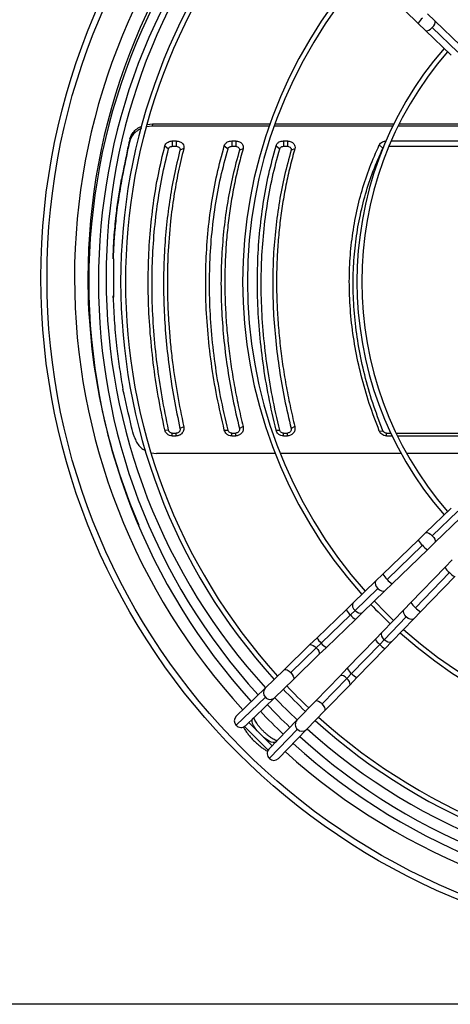
# Model space of a CAD drawing. Units: millimetres. Extents: x 5 to 414, y 3 to 291.
# Drawn here: x 203 to 212, y 230 to 250 of the extents above; entities that cross this region are included whole.
import ezdxf

# ---------------------------------------------------------------- set-up
doc = ezdxf.new("R2010")
doc.units = ezdxf.units.MM

msp = doc.modelspace()

# ---------------------------------------------------------------- linework, layer by layer
at = {"color": 7, "linetype": 'Continuous', "lineweight": 25}
for p, q in [((210.783, 250.856), (211.519, 250.142)), ((211.868, 250.194), (211.714, 250.344)), ((212.402, 249.678), (211.868, 250.194)), ((211.519, 250.142), (211.673, 249.993)), ((211.673, 249.993), (212.207, 249.476)), ((211.812, 250.054), (212.346, 249.537)), ((205.967, 247.991), (205.846, 247.978)), ((205.858, 248.025), (205.97, 248.039)), ((205.97, 248.039), (205.967, 247.991)), ((208.405, 247.991), (205.967, 247.991)), ((205.97, 248.039), (208.422, 248.039)), ((210.987, 247.991), (208.511, 247.991)), ((208.528, 248.039), (211.011, 248.039)), ((213.208, 247.991), (211.099, 247.991)), ((211.122, 248.039), (213.192, 248.039)), ((205.499, 247.726), (205.495, 247.678)), ((205.46, 247.563), (205.46, 247.529)), ((206.229, 247.58), (206.307, 247.52)), ((206.385, 247.685), (206.467, 247.685)), ((206.385, 247.685), (206.385, 247.573)), ((206.385, 247.573), (206.467, 247.573)), ((206.467, 247.685), (206.467, 247.573)), ((206.623, 247.524), (206.545, 247.492)), ((207.471, 247.583), (207.548, 247.522)), ((207.626, 247.685), (207.708, 247.685)), ((207.626, 247.685), (207.626, 247.573)), ((207.626, 247.573), (207.708, 247.573)), ((207.708, 247.685), (207.708, 247.573)), ((207.864, 247.521), (207.786, 247.49)), ((208.551, 247.583), (208.628, 247.522)), ((208.706, 247.685), (208.788, 247.685)), ((208.706, 247.685), (208.706, 247.573)), ((208.706, 247.573), (208.788, 247.573)), ((208.788, 247.685), (208.788, 247.573)), ((208.944, 247.521), (208.866, 247.49)), ((210.708, 247.601), (210.782, 247.531)), ((210.909, 247.573), (213.522, 247.573)), ((210.956, 247.685), (213.601, 247.685)), ((205.324, 246.884), (205.324, 246.85)), ((205.148, 245.227), (205.148, 245.261)), ((205.161, 244.419), (205.161, 245.215)), ((205.148, 244.407), (205.148, 244.441)), ((206.229, 241.646), (206.307, 241.642)), ((206.385, 241.58), (206.467, 241.58)), ((206.385, 241.522), (206.385, 241.58)), ((206.467, 241.522), (206.467, 241.58)), ((206.623, 241.712), (206.545, 241.676)), ((207.471, 241.642), (207.548, 241.64)), ((207.626, 241.58), (207.708, 241.58)), ((207.626, 241.522), (207.626, 241.58)), ((207.708, 241.522), (207.708, 241.58)), ((207.864, 241.716), (207.786, 241.678)), ((208.551, 241.642), (208.628, 241.64)), ((208.706, 241.58), (208.788, 241.58)), ((208.706, 241.522), (208.706, 241.58)), ((208.788, 241.522), (208.788, 241.58)), ((208.944, 241.716), (208.866, 241.678)), ((210.708, 241.622), (210.782, 241.629)), ((210.857, 241.58), (210.948, 241.58)), ((210.857, 241.522), (210.857, 241.58)), ((211.059, 241.58), (213.695, 241.58)), ((206.385, 241.522), (206.467, 241.522)), ((207.626, 241.522), (207.708, 241.522)), ((208.706, 241.522), (208.788, 241.522)), ((210.857, 241.522), (210.976, 241.522)), ((211.087, 241.522), (213.695, 241.522)), ((205.945, 241.169), (206.056, 241.153)), ((208.533, 241.153), (206.056, 241.153)), ((211.165, 241.153), (208.641, 241.153)), ((213.354, 241.153), (211.28, 241.153)), ((212.207, 240.012), (211.673, 239.495)), ((212.346, 239.951), (211.812, 239.434)), ((211.868, 239.294), (212.402, 239.81)), ((211.673, 239.495), (211.519, 239.346)), ((211.519, 239.346), (210.783, 238.632)), ((211.714, 239.144), (211.868, 239.294)), ((211.607, 239.235), (210.87, 238.522)), ((210.977, 238.431), (211.714, 239.144)), ((212.231, 238.931), (212.082, 238.777)), ((212.082, 238.777), (211.369, 238.04)), ((211.46, 237.932), (212.173, 238.669)), ((210.636, 238.491), (210.161, 238.031)), ((210.783, 238.632), (210.636, 238.491)), ((211.57, 237.845), (212.283, 238.582)), ((210.675, 238.334), (210.2, 237.874)), ((210.356, 237.83), (210.831, 238.29)), ((210.831, 238.29), (210.977, 238.431)), ((210.015, 237.89), (209.408, 237.301)), ((210.161, 238.031), (210.015, 237.89)), ((210.103, 237.779), (210.2, 237.874)), ((211.227, 237.894), (210.767, 237.419)), ((211.369, 238.04), (211.227, 237.894)), ((211.428, 237.699), (211.57, 237.845)), ((210.103, 237.779), (209.495, 237.191)), ((209.602, 237.1), (210.21, 237.688)), ((210.21, 237.688), (210.356, 237.83)), ((210.811, 237.262), (211.271, 237.738)), ((210.968, 237.224), (211.428, 237.699)), ((209.408, 237.301), (209.253, 237.152)), ((210.626, 237.273), (210.038, 236.665)), ((210.767, 237.419), (210.626, 237.273)), ((210.717, 237.165), (210.811, 237.262)), ((210.827, 237.078), (210.968, 237.224)), ((209.253, 237.152), (208.72, 236.635)), ((209.392, 237.092), (208.858, 236.575)), ((209.392, 237.092), (209.495, 237.191)), ((209.448, 236.951), (209.602, 237.1)), ((210.128, 236.557), (210.717, 237.165)), ((210.239, 236.47), (210.827, 237.078)), ((208.914, 236.434), (209.448, 236.951)), ((208.72, 236.635), (208.322, 236.251)), ((210.038, 236.665), (209.888, 236.511)), ((208.517, 236.049), (208.914, 236.434)), ((209.888, 236.511), (209.372, 235.977)), ((209.512, 235.921), (210.029, 236.455)), ((210.029, 236.455), (210.128, 236.557)), ((210.09, 236.316), (210.239, 236.47)), ((208.322, 236.251), (207.715, 235.663)), ((209.573, 235.782), (210.09, 236.316)), ((208.328, 236.062), (207.721, 235.474)), ((207.91, 235.462), (208.517, 236.049)), ((209.372, 235.977), (208.987, 235.579)), ((209.188, 235.385), (209.573, 235.782)), ((208.062, 235.609), (208.067, 235.614)), ((208.067, 235.614), (208.081, 235.627)), ((208.987, 235.579), (208.399, 234.972)), ((208.386, 234.956), (207.894, 235.449)), ((208.468, 235.044), (207.981, 235.531)), ((208.411, 234.784), (208.999, 235.391)), ((208.6, 234.777), (209.188, 235.385)), ((208.551, 235.13), (208.546, 235.125)), ((208.565, 235.143), (208.551, 235.13)), ((305.281, 229.644), (34.081, 229.644))]:
    msp.add_line(p, q, dxfattribs=at)
at = {"color": 8, "linetype": 'Continuous', "lineweight": 25}
for p, q in [((208.062, 235.609), (208.053, 235.6)), ((208.067, 235.614), (208.059, 235.606)), ((208.546, 235.125), (208.538, 235.116)), ((208.551, 235.13), (208.544, 235.122))]:
    msp.add_line(p, q, dxfattribs=at)
at = {"color": 8, "linetype": 'Continuous', "lineweight": 25, "flags": 128}
for points in [[(211.812, 250.054), (211.843, 250.091), (211.865, 250.128), (211.876, 250.161), (211.874, 250.186), (211.868, 250.194)], [(211.673, 249.993), (211.682, 249.988), (211.707, 249.987), (211.74, 249.998), (211.776, 250.022), (211.812, 250.054)], [(211.673, 239.495), (211.682, 239.5), (211.707, 239.501), (211.74, 239.49), (211.776, 239.466), (211.812, 239.434)], [(211.812, 239.434), (211.843, 239.397), (211.865, 239.36), (211.876, 239.327), (211.874, 239.302), (211.868, 239.294)], [(210.636, 238.491), (210.628, 238.48), (210.62, 238.449), (210.626, 238.411), (210.645, 238.371), (210.675, 238.334)], [(210.675, 238.334), (210.712, 238.303), (210.751, 238.282), (210.789, 238.275), (210.82, 238.281), (210.831, 238.29)], [(210.161, 238.031), (210.153, 238.02), (210.145, 237.989), (210.151, 237.951), (210.17, 237.911), (210.2, 237.874)], [(210.2, 237.874), (210.237, 237.843), (210.276, 237.822), (210.314, 237.815), (210.344, 237.821), (210.356, 237.83)], [(211.271, 237.738), (211.24, 237.774), (211.22, 237.814), (211.212, 237.851), (211.219, 237.882), (211.227, 237.894)], [(211.428, 237.699), (211.417, 237.69), (211.387, 237.683), (211.349, 237.689), (211.309, 237.708), (211.271, 237.738)], [(210.811, 237.262), (210.78, 237.299), (210.76, 237.339), (210.752, 237.376), (210.759, 237.407), (210.767, 237.419)], [(210.968, 237.224), (210.957, 237.215), (210.927, 237.207), (210.889, 237.214), (210.849, 237.233), (210.811, 237.262)], [(209.253, 237.152), (209.267, 237.159), (209.292, 237.158), (209.324, 237.145), (209.358, 237.122), (209.392, 237.092)], [(209.392, 237.092), (209.421, 237.057), (209.443, 237.021), (209.455, 236.989), (209.455, 236.964), (209.448, 236.951)], [(208.72, 236.635), (208.728, 236.641), (208.753, 236.642), (208.786, 236.63), (208.822, 236.607), (208.858, 236.575)], [(208.858, 236.575), (208.889, 236.538), (208.911, 236.501), (208.922, 236.468), (208.92, 236.443), (208.914, 236.434)], [(210.029, 236.455), (209.994, 236.484), (209.959, 236.506), (209.927, 236.517), (209.901, 236.518), (209.888, 236.511)], [(210.09, 236.316), (210.096, 236.329), (210.095, 236.354), (210.082, 236.386), (210.059, 236.421), (210.029, 236.455)], [(209.512, 235.921), (209.475, 235.952), (209.438, 235.974), (209.405, 235.984), (209.38, 235.983), (209.372, 235.977)], [(209.573, 235.782), (209.578, 235.791), (209.579, 235.816), (209.567, 235.849), (209.544, 235.885), (209.512, 235.921)], [(208.159, 235.353), (208.151, 235.363), (208.112, 235.416), (208.081, 235.467), (208.06, 235.514), (208.05, 235.554), (208.05, 235.586), (208.062, 235.609)], [(208.546, 235.125), (208.524, 235.113), (208.492, 235.112), (208.451, 235.123), (208.405, 235.143), (208.354, 235.174), (208.3, 235.213), (208.29, 235.222)]]:
    msp.add_lwpolyline(points, dxfattribs=at)
at = {"color": 7, "linetype": 'Continuous', "lineweight": 25, "flags": 128}
msp.add_lwpolyline([(210.604, 238.07), (210.836, 237.833), (211.007, 237.667)], dxfattribs=at)
at = {"color": 7, "linetype": 'Continuous', "lineweight": 25}
for radius in [14.04, 13.912]:
    msp.add_circle((217.681, 244.824), radius, dxfattribs=at)
at = {"color": 8, "linetype": 'Continuous', "lineweight": 25}
for centre, radius, start, end in [((217.681, 244.824), 13.339, 137.9268, 180), ((211.833, 249.984), 0.351, 130.0984, 153.2039), ((217.681, 244.824), 13.339, 180, 222.5699), ((211.833, 239.504), 0.351, 206.7961, 229.9016), ((211.846, 239.409), 0.296, 216.0404, 243.5424), ((212.347, 238.908), 0.296, 206.4576, 233.9596), ((212.441, 238.895), 0.351, 220.0984, 243.2039), ((211.096, 238.791), 0.351, 206.7961, 229.9016), ((211.109, 238.696), 0.296, 216.0404, 243.5424), ((210.344, 238.06), 0.37, 207.3799, 229.3178), ((211.634, 238.172), 0.296, 206.4576, 233.9596), ((211.728, 238.159), 0.351, 220.0984, 243.2039), ((210.356, 237.97), 0.317, 216.9687, 242.614), ((209.721, 237.46), 0.351, 206.7961, 229.9016), ((210.907, 237.418), 0.317, 207.386, 233.0313), ((209.734, 237.365), 0.296, 216.0404, 243.5424), ((210.997, 237.406), 0.37, 220.6822, 242.6201), ((210.303, 236.797), 0.296, 206.4576, 233.9596), ((210.397, 236.784), 0.351, 220.0984, 243.2039), ((208.42, 236.159), 0.134, 136.9376, 226.8301), ((208.429, 236.149), 0.133, 220.8469, 311.6658), ((209.086, 235.491), 0.133, 138.3342, 229.1531), ((209.097, 235.482), 0.134, 223.1699, 313.0624), ((217.681, 244.824), 13.339, 227.9155, 312.0811)]:
    msp.add_arc(centre, radius, start, end, dxfattribs=at)
at = {"color": 7, "linetype": 'Continuous', "lineweight": 25}
for centre, radius, start, end in [((217.681, 244.824), 13.06, 137.9695, 180), ((217.681, 244.744), 13.04, 137.72, 180), ((217.681, 244.744), 12.84, 137.7479, 222.2521), ((217.681, 244.824), 12.68, 138.0307, 180), ((217.681, 244.744), 12.375, 137.8162, 222.1838), ((217.681, 244.744), 12.275, 137.8316, 222.1684), ((217.681, 244.744), 9.828, 138.3053, 221.6947), ((217.681, 244.744), 9.728, 138.3298, 221.6702), ((217.681, 244.744), 7.44, 139.0684, 220.9316), ((217.681, 244.744), 7.34, 139.1112, 220.8888), ((331.195, 217.339), 129.317, 166.40952, 166.4835), ((330.562, 217.444), 128.669, 166.41013, 166.47824), ((217.681, 244.824), 13.06, 180, 203.3252), ((217.681, 244.744), 13.04, 180, 222.28), ((217.681, 244.824), 12.68, 180, 222.489), ((54.079, 198.212), 157.575, 15.94357, 16.02321), ((217.681, 244.744), 9.828, 223.3277, 226.6723), ((217.681, 244.744), 9.728, 228.3298, 311.6702), ((217.681, 244.744), 9.828, 228.3053, 311.6947), ((217.681, 244.744), 12.375, 223.4805, 226.5195), ((217.681, 244.744), 12.275, 223.4757, 226.5243), ((217.681, 244.824), 12.68, 223.7544, 226.7567), ((217.681, 244.744), 12.84, 223.5019, 226.4981), ((207.813, 235.571), 0.134, 136.9376, 226.8301), ((217.681, 244.744), 13.04, 223.5106, 226.4894), ((217.681, 244.744), 12.275, 227.8316, 312.1684), ((207.821, 235.561), 0.133, 220.8469, 311.6658), ((217.681, 244.824), 12.68, 228.0224, 311.9776), ((217.681, 244.744), 12.375, 227.8162, 312.1838), ((217.681, 244.744), 12.84, 227.7479, 312.2521), ((208.498, 234.884), 0.133, 138.3342, 229.1531), ((217.681, 244.744), 13.04, 227.72, 312.28), ((208.509, 234.875), 0.134, 223.1699, 313.0624)]:
    msp.add_arc(centre, radius, start, end, dxfattribs=at)
for centre, major_axis, ratio, start_param, end_param in [((204.92, 236.961), (2.825, 18.479), 0.06933, 0.970356, 1.014546), ((204.92, 236.961), (2.813, 18.399), 0.06933, 0.969588, 1.013975), ((204.824, 236.961), (-3.708, 18.397), 0.089598, 4.955188, 4.999575)]:
    msp.add_ellipse(centre, major_axis=major_axis, ratio=ratio, start_param=start_param, end_param=end_param, dxfattribs=at)
for points, knots in [([(205.734, 247.942), (205.733, 247.941), (205.694, 247.929), (205.624, 247.879), (205.536, 247.792), (205.509, 247.716), (205.495, 247.678)], [0, 0, 0, 0, 0.008509, 0.304112, 0.652086, 1, 1, 1, 1]), ([(205.499, 247.726), (205.51, 247.758), (205.531, 247.823), (205.602, 247.905), (205.675, 247.964), (205.73, 247.984), (205.747, 247.99)], [0, 0, 0, 0, 0.289518, 0.579072, 0.868666, 1, 1, 1, 1]), ([(206.229, 241.646), (206.181, 241.88), (206.085, 242.349), (205.983, 243.048), (205.913, 243.741), (205.879, 244.425), (205.881, 245.094), (205.916, 245.745), (205.986, 246.376), (206.087, 246.991), (206.182, 247.384), (206.229, 247.58)], [0, 0, 0, 0, 0.112005, 0.223991, 0.336, 0.448, 0.559997, 0.67, 0.780007, 0.889995, 1, 1, 1, 1]), ([(206.307, 241.642), (206.259, 241.874), (206.164, 242.337), (206.063, 243.03), (205.993, 243.716), (205.959, 244.394), (205.961, 245.057), (205.996, 245.702), (206.066, 246.328), (206.166, 246.937), (206.26, 247.326), (206.307, 247.52)], [0, 0, 0, 0, 0.112005, 0.223991, 0.335999, 0.447999, 0.559997, 0.670001, 0.780008, 0.889995, 1, 1, 1, 1]), ([(206.229, 247.58), (206.235, 247.596), (206.248, 247.628), (206.29, 247.662), (206.338, 247.681), (206.369, 247.684), (206.385, 247.685)], [0, 0, 0, 0, 0.283766, 0.564262, 0.78254, 1, 1, 1, 1]), ([(206.623, 247.524), (206.583, 247.36), (206.504, 247.033), (206.413, 246.526), (206.337, 245.951), (206.303, 245.509), (206.29, 245.208), (206.287, 245.115), (206.285, 245.021), (206.283, 244.926), (206.282, 244.832), (206.281, 244.718), (206.282, 244.583), (206.285, 244.429), (206.29, 244.273), (206.296, 244.118), (206.305, 243.961), (206.32, 243.733), (206.346, 243.432), (206.399, 242.961), (206.484, 242.388), (206.577, 241.938), (206.623, 241.712)], [0, 0, 0, 0, 0.0937122, 0.1868729, 0.2799494, 0.403264, 0.4193909, 0.4355145, 0.4516356, 0.467755, 0.4838735, 0.4999917, 0.5261001, 0.5522106, 0.5783262, 0.60445, 0.6305854, 0.6567355, 0.7184496, 0.7799703, 0.8896186, 1, 1, 1, 1]), ([(206.307, 247.52), (206.31, 247.528), (206.317, 247.545), (206.338, 247.561), (206.362, 247.571), (206.378, 247.572), (206.385, 247.573)], [0, 0, 0, 0, 0.280855, 0.572359, 0.787722, 1, 1, 1, 1]), ([(206.467, 247.685), (206.494, 247.681), (206.547, 247.675), (206.603, 247.63), (206.63, 247.576), (206.626, 247.542), (206.623, 247.524)], [0, 0, 0, 0, 0.2760871, 0.5551526, 0.7770265, 1, 1, 1, 1]), ([(206.467, 247.573), (206.48, 247.571), (206.507, 247.568), (206.535, 247.545), (206.548, 247.518), (206.546, 247.501), (206.545, 247.492)], [0, 0, 0, 0, 0.274573, 0.551267, 0.772692, 1, 1, 1, 1]), ([(207.471, 241.642), (207.417, 241.876), (207.309, 242.344), (207.195, 243.043), (207.117, 243.738), (207.079, 244.424), (207.081, 245.095), (207.121, 245.748), (207.199, 246.38), (207.312, 246.995), (207.418, 247.387), (207.471, 247.583)], [0, 0, 0, 0, 0.112009, 0.223995, 0.335997, 0.447992, 0.560007, 0.670002, 0.780004, 0.88999, 1, 1, 1, 1]), ([(207.548, 241.64), (207.494, 241.874), (207.387, 242.341), (207.273, 243.037), (207.196, 243.722), (207.159, 244.396), (207.161, 245.055), (207.2, 245.697), (207.277, 246.321), (207.389, 246.933), (207.495, 247.325), (207.548, 247.522)], [0, 0, 0, 0, 0.113537, 0.225917, 0.33746, 0.448513, 0.559408, 0.668497, 0.778079, 0.888479, 1, 1, 1, 1]), ([(207.471, 247.583), (207.477, 247.599), (207.491, 247.63), (207.533, 247.663), (207.579, 247.681), (207.61, 247.684), (207.626, 247.685)], [0, 0, 0, 0, 0.283745, 0.564216, 0.782502, 1, 1, 1, 1]), ([(207.864, 247.521), (207.829, 247.396), (207.76, 247.147), (207.675, 246.764), (207.605, 246.373), (207.55, 245.975), (207.51, 245.568), (207.487, 245.156), (207.479, 244.738), (207.487, 244.315), (207.51, 243.888), (207.55, 243.457), (207.605, 243.024), (207.675, 242.59), (207.76, 242.154), (207.829, 241.862), (207.864, 241.716)], [0, 0, 0, 0, 0.071764, 0.14318, 0.214327, 0.285667, 0.357208, 0.428625, 0.499999, 0.571372, 0.642789, 0.714331, 0.785672, 0.856818, 0.928235, 1, 1, 1, 1]), ([(207.548, 247.522), (207.552, 247.53), (207.559, 247.546), (207.58, 247.562), (207.603, 247.571), (207.618, 247.572), (207.626, 247.573)], [0, 0, 0, 0, 0.280471, 0.572815, 0.787876, 1, 1, 1, 1]), ([(207.708, 247.685), (207.735, 247.681), (207.789, 247.675), (207.845, 247.629), (207.872, 247.574), (207.866, 247.538), (207.864, 247.521)], [0, 0, 0, 0, 0.276037, 0.555122, 0.777036, 1, 1, 1, 1]), ([(207.708, 247.573), (207.722, 247.571), (207.749, 247.568), (207.777, 247.545), (207.79, 247.517), (207.787, 247.499), (207.786, 247.49)], [0, 0, 0, 0, 0.274579, 0.551293, 0.772704, 1, 1, 1, 1]), ([(208.551, 241.642), (208.497, 241.876), (208.389, 242.344), (208.275, 243.043), (208.197, 243.738), (208.159, 244.424), (208.161, 245.095), (208.201, 245.748), (208.279, 246.38), (208.392, 246.995), (208.498, 247.387), (208.551, 247.583)], [0, 0, 0, 0, 0.112009, 0.223995, 0.335997, 0.447992, 0.560007, 0.670002, 0.780004, 0.88999, 1, 1, 1, 1]), ([(208.628, 241.64), (208.574, 241.874), (208.467, 242.341), (208.353, 243.037), (208.276, 243.722), (208.239, 244.396), (208.241, 245.055), (208.28, 245.697), (208.357, 246.321), (208.469, 246.933), (208.575, 247.325), (208.628, 247.522)], [0, 0, 0, 0, 0.113537, 0.225917, 0.33746, 0.448513, 0.559408, 0.668497, 0.778079, 0.888479, 1, 1, 1, 1]), ([(208.551, 247.583), (208.557, 247.599), (208.571, 247.63), (208.613, 247.663), (208.659, 247.681), (208.69, 247.684), (208.706, 247.685)], [0, 0, 0, 0, 0.283745, 0.564216, 0.782502, 1, 1, 1, 1]), ([(208.944, 247.521), (208.909, 247.396), (208.84, 247.147), (208.755, 246.764), (208.685, 246.373), (208.63, 245.975), (208.59, 245.568), (208.567, 245.156), (208.559, 244.738), (208.567, 244.315), (208.59, 243.888), (208.63, 243.457), (208.685, 243.024), (208.755, 242.59), (208.84, 242.154), (208.909, 241.862), (208.944, 241.716)], [0, 0, 0, 0, 0.071764, 0.14318, 0.214327, 0.285667, 0.357208, 0.428625, 0.499999, 0.571372, 0.642789, 0.714331, 0.785672, 0.856818, 0.928235, 1, 1, 1, 1]), ([(208.628, 247.522), (208.632, 247.53), (208.639, 247.546), (208.66, 247.562), (208.683, 247.571), (208.698, 247.572), (208.706, 247.573)], [0, 0, 0, 0, 0.280471, 0.572815, 0.787876, 1, 1, 1, 1]), ([(208.788, 247.685), (208.815, 247.681), (208.869, 247.675), (208.925, 247.629), (208.952, 247.574), (208.946, 247.538), (208.944, 247.521)], [0, 0, 0, 0, 0.276037, 0.555122, 0.777036, 1, 1, 1, 1]), ([(208.788, 247.573), (208.802, 247.571), (208.829, 247.568), (208.857, 247.545), (208.87, 247.517), (208.867, 247.499), (208.866, 247.49)], [0, 0, 0, 0, 0.274579, 0.551293, 0.772704, 1, 1, 1, 1]), ([(210.708, 241.622), (210.635, 241.813), (210.49, 242.196), (210.324, 242.78), (210.197, 243.366), (210.115, 243.952), (210.077, 244.533), (210.083, 245.095), (210.131, 245.636), (210.217, 246.153), (210.342, 246.654), (210.502, 247.14), (210.639, 247.447), (210.708, 247.601)], [0, 0, 0, 0, 0.093363, 0.186729, 0.280061, 0.373371, 0.466675, 0.559969, 0.647947, 0.735927, 0.823937, 0.911971, 1, 1, 1, 1]), ([(210.782, 241.629), (210.709, 241.823), (210.562, 242.208), (210.397, 242.791), (210.273, 243.369), (210.194, 243.94), (210.157, 244.505), (210.163, 245.051), (210.209, 245.577), (210.292, 246.083), (210.415, 246.58), (210.574, 247.066), (210.713, 247.375), (210.782, 247.531)], [0, 0, 0, 0, 0.095839, 0.190182, 0.283309, 0.375554, 0.467291, 0.558874, 0.645464, 0.732576, 0.820527, 0.909592, 1, 1, 1, 1]), ([(210.708, 247.601), (210.716, 247.614), (210.732, 247.64), (210.772, 247.667), (210.815, 247.682), (210.843, 247.684), (210.857, 247.685)], [0, 0, 0, 0, 0.282121, 0.562678, 0.781464, 1, 1, 1, 1]), ([(206.545, 247.492), (206.502, 247.316), (206.417, 246.966), (206.322, 246.42), (206.252, 245.861), (206.211, 245.289), (206.197, 244.705), (206.211, 244.111), (206.252, 243.51), (206.322, 242.903), (206.417, 242.291), (206.502, 241.881), (206.545, 241.676)], [0, 0, 0, 0, 0.100389, 0.200152, 0.300009, 0.400085, 0.499999, 0.599915, 0.699991, 0.799847, 0.899611, 1, 1, 1, 1]), ([(207.786, 247.49), (207.738, 247.315), (207.642, 246.966), (207.536, 246.421), (207.459, 245.863), (207.412, 245.29), (207.396, 244.705), (207.412, 244.11), (207.459, 243.508), (207.536, 242.901), (207.642, 242.29), (207.738, 241.882), (207.786, 241.678)], [0, 0, 0, 0, 0.100372, 0.200119, 0.299992, 0.400071, 0.499999, 0.599929, 0.700007, 0.79988, 0.899628, 1, 1, 1, 1]), ([(208.866, 247.49), (208.818, 247.315), (208.722, 246.966), (208.616, 246.421), (208.539, 245.863), (208.492, 245.29), (208.476, 244.705), (208.492, 244.11), (208.539, 243.508), (208.616, 242.901), (208.722, 242.29), (208.818, 241.882), (208.866, 241.678)], [0, 0, 0, 0, 0.100372, 0.200119, 0.299992, 0.400071, 0.499999, 0.599929, 0.700007, 0.799881, 0.899628, 1, 1, 1, 1]), ([(205.148, 245.261), (205.156, 245.416), (205.17, 245.726), (205.212, 246.15), (205.263, 246.537), (205.304, 246.768), (205.324, 246.884)], [0, 0, 0, 0, 0.278706, 0.558206, 0.778638, 1, 1, 1, 1]), ([(205.324, 246.85), (205.298, 246.702), (205.247, 246.408), (205.198, 245.986), (205.164, 245.593), (205.154, 245.349), (205.148, 245.227)], [0, 0, 0, 0, 0.281561, 0.561695, 0.781066, 1, 1, 1, 1]), ([(205.161, 245.215), (205.159, 245.217), (205.155, 245.221), (205.15, 245.225), (205.148, 245.227)], [0, 0, 0, 0, 0.56, 1, 1, 1, 1]), ([(205.148, 244.441), (205.151, 244.444), (205.155, 244.447), (205.16, 244.451), (205.161, 244.453)], [0, 0, 0, 0, 0.56, 1, 1, 1, 1]), ([(205.148, 244.407), (205.151, 244.41), (205.155, 244.414), (205.16, 244.418), (205.161, 244.419)], [0, 0, 0, 0, 0.56, 1, 1, 1, 1]), ([(205.148, 244.407), (205.156, 244.232), (205.172, 243.88), (205.222, 243.383), (205.282, 242.919), (205.33, 242.634), (205.354, 242.491)], [0, 0, 0, 0, 0.278587, 0.558015, 0.778482, 1, 1, 1, 1]), ([(206.385, 241.522), (206.365, 241.524), (206.324, 241.528), (206.276, 241.56), (206.243, 241.601), (206.234, 241.631), (206.229, 241.646)], [0, 0, 0, 0, 0.276275, 0.555066, 0.776196, 1, 1, 1, 1]), ([(206.385, 241.58), (206.375, 241.581), (206.355, 241.583), (206.331, 241.599), (206.314, 241.619), (206.309, 241.634), (206.307, 241.642)], [0, 0, 0, 0, 0.2700294, 0.5577694, 0.7791366, 1, 1, 1, 1]), ([(206.623, 241.712), (206.625, 241.686), (206.629, 241.633), (206.587, 241.568), (206.53, 241.529), (206.488, 241.524), (206.467, 241.522)], [0, 0, 0, 0, 0.28261, 0.563176, 0.782363, 1, 1, 1, 1]), ([(206.545, 241.676), (206.546, 241.667), (206.548, 241.649), (206.54, 241.623), (206.524, 241.6), (206.498, 241.583), (206.478, 241.581), (206.467, 241.58)], [0, 0, 0, 0, 0.1932018, 0.3811582, 0.5680018, 0.7833458, 1, 1, 1, 1]), ([(207.626, 241.522), (207.606, 241.524), (207.566, 241.528), (207.519, 241.559), (207.486, 241.598), (207.476, 241.628), (207.471, 241.642)], [0, 0, 0, 0, 0.276337, 0.555123, 0.776229, 1, 1, 1, 1]), ([(207.626, 241.58), (207.616, 241.581), (207.596, 241.583), (207.572, 241.598), (207.556, 241.618), (207.551, 241.633), (207.548, 241.64)], [0, 0, 0, 0, 0.269856, 0.558476, 0.779446, 1, 1, 1, 1]), ([(207.864, 241.716), (207.866, 241.689), (207.871, 241.636), (207.83, 241.57), (207.772, 241.529), (207.73, 241.524), (207.708, 241.522)], [0, 0, 0, 0, 0.282577, 0.563179, 0.782381, 1, 1, 1, 1]), ([(207.786, 241.678), (207.787, 241.669), (207.79, 241.652), (207.783, 241.626), (207.767, 241.602), (207.741, 241.583), (207.719, 241.581), (207.708, 241.58)], [0, 0, 0, 0, 0.176884, 0.366173, 0.557504, 0.778202, 1, 1, 1, 1]), ([(208.706, 241.522), (208.686, 241.524), (208.646, 241.528), (208.599, 241.559), (208.566, 241.598), (208.556, 241.628), (208.551, 241.642)], [0, 0, 0, 0, 0.276337, 0.555123, 0.776229, 1, 1, 1, 1]), ([(208.706, 241.58), (208.696, 241.581), (208.676, 241.583), (208.652, 241.598), (208.636, 241.618), (208.631, 241.633), (208.628, 241.64)], [0, 0, 0, 0, 0.269856, 0.558476, 0.779446, 1, 1, 1, 1]), ([(208.944, 241.716), (208.946, 241.689), (208.951, 241.636), (208.91, 241.57), (208.852, 241.529), (208.81, 241.524), (208.788, 241.522)], [0, 0, 0, 0, 0.2825768, 0.5631785, 0.782381, 1, 1, 1, 1]), ([(208.866, 241.678), (208.867, 241.669), (208.87, 241.652), (208.863, 241.626), (208.847, 241.602), (208.821, 241.583), (208.799, 241.581), (208.788, 241.58)], [0, 0, 0, 0, 0.1768841, 0.3661727, 0.5575039, 0.7782025, 1, 1, 1, 1]), ([(210.857, 241.522), (210.839, 241.523), (210.803, 241.527), (210.759, 241.552), (210.726, 241.584), (210.714, 241.609), (210.708, 241.622)], [0, 0, 0, 0, 0.277797, 0.556455, 0.777982, 1, 1, 1, 1]), ([(210.857, 241.58), (210.847, 241.58), (210.829, 241.582), (210.807, 241.595), (210.791, 241.611), (210.785, 241.623), (210.782, 241.629)], [0, 0, 0, 0, 0.288837, 0.57414, 0.790191, 1, 1, 1, 1]), ([(205.593, 241.496), (205.606, 241.46), (205.631, 241.389), (205.704, 241.299), (205.77, 241.238), (205.816, 241.218), (205.827, 241.214)], [0, 0, 0, 0, 0.303423, 0.606957, 0.910609, 1, 1, 1, 1]), ([(208.569, 235.151), (208.562, 235.153), (208.547, 235.158), (208.513, 235.174), (208.472, 235.198), (208.425, 235.23), (208.375, 235.268), (208.323, 235.313), (208.273, 235.362), (208.225, 235.414), (208.183, 235.466), (208.147, 235.517), (208.118, 235.563), (208.1, 235.601), (208.09, 235.625), (208.088, 235.632), (208.088, 235.634)], [0, 0, 0, 0, 0.057793, 0.12634, 0.199408, 0.275973, 0.354982, 0.435544, 0.516956, 0.598643, 0.679951, 0.760278, 0.838945, 0.9151, 0.980262, 1, 1, 1, 1]), ([(207.87, 235.436), (207.88, 235.419), (207.902, 235.379), (207.945, 235.317), (207.997, 235.251), (208.053, 235.187), (208.114, 235.126), (208.177, 235.069), (208.242, 235.016), (208.307, 234.971), (208.352, 234.943), (208.373, 234.932), (208.374, 234.932)], [0, 0, 0, 0, 0.093534, 0.209533, 0.323018, 0.435097, 0.546558, 0.658029, 0.769935, 0.882946, 0.997991, 1, 1, 1, 1])]:
    msp.add_open_spline(points, degree=3, knots=knots, dxfattribs=at)

doc.saveas('drawing.dxf')
